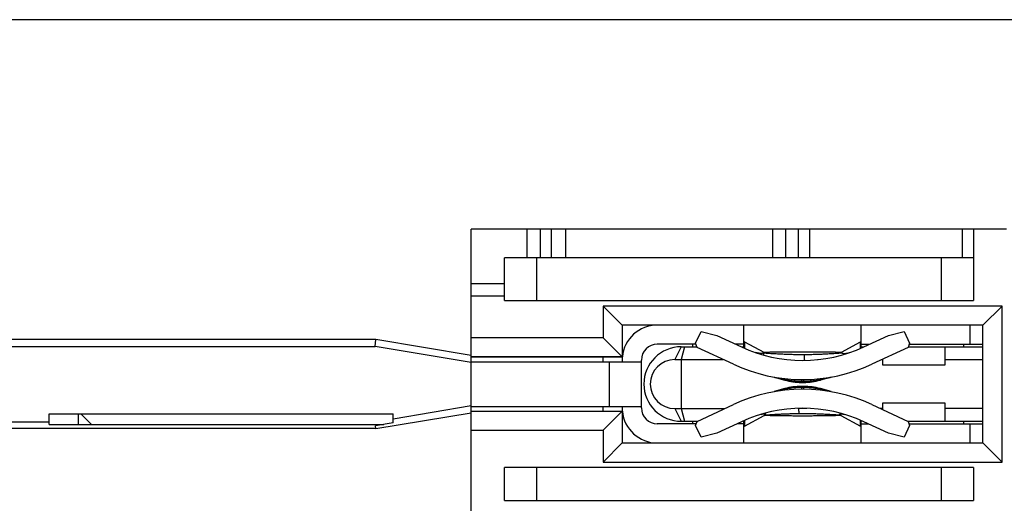
# Model space of a CAD drawing. Units: inches. Extents: x -159 to 276, y -180 to 193.
# Drawn here: x 149 to 164, y 43 to 50 of the extents above; entities that cross this region are included whole.
import ezdxf

# ---------------------------------------------------------------- set-up
doc = ezdxf.new("R2010")
doc.units = ezdxf.units.IN
doc.header["$LTSCALE"] = 0.64311
doc.header["$MEASUREMENT"] = 0
doc.layers.get('0').update_dxf_attribs({"linetype": 'CONTINUOUS'})
doc.layers.add('03___PRT_ALL_CURVES', color=7, linetype='CONTINUOUS')

msp = doc.modelspace()

# ---------------------------------------------------------------- linework, layer by layer
at = {"color": 7, "linetype": 'Continuous'}
for p, q in [((172.092, 50.445), (99.214, 50.445)), ((155.718, 22.755), (155.718, 47.155)), ((164.118, 47.155), (155.718, 47.155)), ((156.597, 46.705), (156.597, 47.155)), ((156.797, 47.155), (156.797, 46.705)), ((156.977, 46.705), (156.977, 47.155)), ((157.197, 47.155), (157.197, 46.705)), ((160.447, 47.155), (160.447, 46.705)), ((160.647, 47.155), (160.647, 46.705)), ((160.847, 47.155), (160.847, 46.705)), ((161.027, 47.155), (161.027, 46.705)), ((163.427, 46.705), (163.427, 47.155)), ((163.607, 46.705), (163.607, 47.155)), ((156.239, 46.035), (156.239, 46.705)), ((163.607, 46.705), (156.239, 46.705)), ((156.739, 46.705), (156.739, 46.035)), ((163.097, 46.035), (163.097, 46.705)), ((163.597, 46.705), (163.597, 46.035)), ((155.718, 46.305), (156.239, 46.305)), ((156.239, 46.105), (155.718, 46.105)), ((156.239, 46.035), (163.597, 46.035)), ((157.787, 45.95), (157.787, 45.45)), ((164.047, 45.95), (157.787, 45.95)), ((157.787, 45.95), (158.087, 45.65)), ((164.047, 45.95), (163.747, 45.65)), ((164.047, 43.5), (164.047, 45.95)), ((158.087, 45.65), (158.087, 45.075)), ((163.747, 45.65), (158.087, 45.65)), ((159.997, 45.294), (159.997, 45.65)), ((161.837, 45.294), (161.837, 45.65)), ((163.547, 45.35), (163.547, 45.65)), ((163.747, 43.8), (163.747, 45.65)), ((157.787, 45.45), (155.718, 45.45)), ((157.787, 45.45), (158.087, 45.15)), ((159.239, 45.368), (159.323, 45.549)), ((159.323, 45.549), (159.571, 45.489)), ((159.571, 45.489), (159.958, 45.308)), ((161.877, 45.308), (162.264, 45.489)), ((162.264, 45.489), (162.512, 45.549)), ((162.512, 45.549), (162.596, 45.368)), ((97.892, 45.316), (154.209, 45.316)), ((154.218, 45.425), (98.892, 45.425)), ((154.209, 45.316), (154.218, 45.425)), ((155.718, 45.064), (154.209, 45.316)), ((155.718, 45.175), (154.218, 45.425)), ((159.245, 45.35), (158.637, 45.35)), ((159.012, 45.31), (158.912, 45.11)), ((159.066, 45.31), (159.012, 45.11)), ((159.012, 45.31), (159.263, 45.31)), ((159.197, 45.31), (159.197, 45.35)), ((159.263, 45.301), (159.239, 45.368)), ((159.831, 45.036), (159.263, 45.301)), ((159.997, 45.35), (159.867, 45.35)), ((159.958, 45.31), (159.997, 45.31)), ((160.007, 45.386), (160.007, 45.29)), ((160.007, 45.386), (160.307, 45.224)), ((161.527, 45.224), (161.828, 45.386)), ((161.828, 45.29), (161.828, 45.386)), ((161.837, 45.35), (161.967, 45.35)), ((161.837, 45.31), (161.877, 45.31)), ((162.572, 45.301), (162.004, 45.036)), ((162.596, 45.368), (162.572, 45.301)), ((162.572, 45.31), (163.747, 45.31)), ((162.59, 45.35), (163.747, 45.35)), ((163.147, 45.31), (163.147, 45.02)), ((163.447, 45.31), (163.447, 45.35)), ((158.087, 45.15), (155.718, 45.15)), ((157.787, 45.075), (157.787, 45.15)), ((160.307, 45.218), (160.307, 45.224)), ((160.307, 45.181), (160.307, 45.212)), ((160.31, 45.221), (160.31, 45.22)), ((161.525, 45.22), (161.525, 45.221)), ((161.527, 45.224), (161.527, 45.22)), ((155.718, 45.075), (158.387, 45.075)), ((157.887, 44.375), (157.887, 45.075)), ((158.387, 44.35), (158.387, 45.1)), ((158.912, 45.11), (159.672, 45.11)), ((159.012, 45.11), (159.012, 44.34)), ((161.151, 45.11), (161.164, 45.11)), ((162.162, 45.11), (162.177, 45.11)), ((162.177, 45.02), (162.177, 45.117)), ((163.147, 45.02), (162.177, 45.02)), ((163.147, 45.11), (163.747, 45.11)), ((160.47, 44.833), (160.639, 44.787)), ((161.365, 44.833), (161.196, 44.787)), ((160.898, 44.795), (160.898, 44.75)), ((160.898, 44.689), (160.898, 44.644)), ((160.937, 44.75), (160.936, 44.795)), ((160.936, 44.644), (160.937, 44.689)), ((160.639, 44.653), (160.47, 44.606)), ((161.365, 44.606), (161.196, 44.653)), ((154.492, 44.181), (155.718, 44.386)), ((155.718, 44.375), (158.387, 44.375)), ((157.787, 44.3), (157.787, 44.375)), ((158.087, 44.375), (158.087, 43.8)), ((159.263, 44.139), (159.831, 44.404)), ((162.004, 44.404), (162.572, 44.139)), ((162.177, 44.322), (162.177, 44.43)), ((162.177, 44.43), (163.147, 44.43)), ((163.147, 44.43), (163.147, 44.14)), ((149.092, 44.09), (149.092, 44.255)), ((149.092, 44.255), (154.492, 44.255)), ((149.547, 44.255), (149.547, 44.09)), ((149.757, 44.09), (149.593, 44.255)), ((154.218, 44.025), (155.718, 44.275)), ((154.492, 44.115), (154.492, 44.255)), ((155.718, 44.3), (158.087, 44.3)), ((157.787, 44), (158.087, 44.3)), ((158.912, 44.34), (159.695, 44.34)), ((158.912, 44.34), (159.012, 44.14)), ((159.012, 44.34), (159.066, 44.14)), ((160.007, 44.064), (160.316, 44.231)), ((160.323, 44.238), (160.339, 44.24)), ((160.986, 44.34), (160.849, 44.34)), ((160.85, 44.338), (160.851, 44.335)), ((161.519, 44.231), (161.828, 44.064)), ((162.177, 44.34), (162.139, 44.34)), ((163.747, 44.34), (163.147, 44.34)), ((147.492, 44.134), (149.092, 44.134)), ((149.092, 44.09), (154.345, 44.09)), ((154.492, 44.115), (154.214, 44.069)), ((154.218, 44.025), (154.214, 44.069)), ((159.249, 44.1), (158.637, 44.1)), ((159.012, 44.14), (159.263, 44.14)), ((159.197, 44.1), (159.197, 44.14)), ((159.239, 44.072), (159.263, 44.139)), ((159.323, 43.891), (159.239, 44.072)), ((159.958, 44.132), (159.571, 43.952)), ((159.997, 44.1), (159.889, 44.1)), ((159.997, 44.14), (159.979, 44.14)), ((159.997, 43.8), (159.997, 44.147)), ((160.007, 44.15), (160.007, 44.064)), ((161.828, 44.064), (161.828, 44.15)), ((161.837, 43.8), (161.837, 44.147)), ((161.855, 44.14), (161.837, 44.14)), ((161.837, 44.1), (161.946, 44.1)), ((162.264, 43.952), (161.877, 44.132)), ((162.596, 44.072), (162.512, 43.891)), ((162.572, 44.14), (163.747, 44.14)), ((162.572, 44.139), (162.596, 44.072)), ((162.586, 44.1), (163.747, 44.1)), ((163.447, 44.1), (163.447, 44.14)), ((163.547, 43.8), (163.547, 44.1)), ((154.218, 44.025), (98.892, 44.025)), ((155.718, 44), (157.787, 44)), ((157.787, 44), (157.787, 43.5)), ((159.571, 43.952), (159.323, 43.891)), ((162.512, 43.891), (162.264, 43.952)), ((157.787, 43.5), (158.087, 43.8)), ((158.087, 43.8), (163.747, 43.8)), ((164.047, 43.5), (163.747, 43.8)), ((157.787, 43.5), (164.047, 43.5)), ((156.239, 42.895), (156.239, 43.415)), ((163.597, 43.415), (156.239, 43.415)), ((156.739, 43.415), (156.739, 42.895)), ((163.097, 42.895), (163.097, 43.415)), ((163.597, 43.415), (163.597, 42.895)), ((156.239, 42.895), (163.597, 42.895))]:
    msp.add_line(p, q, dxfattribs=at)
for centre, radius, start, end in [((158.637, 45.1), 0.55, 90, 174.7645), ((158.637, 45.1), 0.25, 90, 180), ((159.012, 44.725), 0.585, 90, 270), ((160.917, 47.365), 2.27, 245, 295), ((158.912, 44.725), 0.385, 90.0015, 269.9985), ((160.917, 47.365), 2.57, 245, 295), ((161.543, 49.362), 4.654, 258.6394, 258.9855), ((160.905, 45.75), 1, 254.518, 269.5769), ((160.905, 43.689), 1, 90.4231, 105.482), ((161.529, 49.29), 4.58, 258.9862, 259.1359), ((160.917, 47.365), 2.597, 269.5769, 270.4231), ((160.917, 47.365), 2.615, 269.5769, 270.4231), ((160.917, 42.074), 2.615, 89.5769, 90.4231), ((160.917, 42.074), 2.597, 89.5769, 90.4231), ((160.929, 45.75), 1, 270.4231, 285.482), ((160.929, 43.689), 1, 74.518, 89.5769), ((160.306, 49.289), 4.579, 280.8629, 281.1134), ((160.294, 49.353), 4.644, 281.1131, 281.3417), ((160.917, 42.074), 2.57, 65, 115), ((161.529, 40.15), 4.58, 100.8629, 101.1116), ((160.306, 40.15), 4.58, 78.9864, 79.1361), ((160.292, 40.08), 4.652, 78.6585, 78.9858), ((158.637, 44.35), 0.25, 180, 270), ((160.917, 42.075), 2.27, 65, 115), ((158.637, 44.35), 0.55, 185.2355, 270)]:
    msp.add_arc(centre, radius, start, end, dxfattribs=at)
for centre, start_param, end_param in [((160.497, 45.396), 3.141593, 3.333579), ((161.337, 45.396), -0.191986, 0), ((160.497, 44.054), 2.949606, 3.141593), ((161.337, 44.054), 0, 0.191986)]:
    msp.add_ellipse(centre, major_axis=(0.5, 0), ratio=0.105104, start_param=start_param, end_param=end_param, dxfattribs=at)
for points, knots in [([(160.229, 45.209), (160.221, 45.21), (160.204, 45.214), (160.188, 45.218), (160.18, 45.22)], [0, 0, 0, 0, 0.491295, 1, 1, 1, 1]), ([(160.298, 45.212), (160.297, 45.211), (160.293, 45.209), (160.286, 45.208), (160.278, 45.206), (160.27, 45.206), (160.26, 45.206), (160.25, 45.206), (160.24, 45.207), (160.232, 45.208), (160.229, 45.209)], [0, 0, 0, 0, 0.084931, 0.181822, 0.290852, 0.41197, 0.544523, 0.687527, 0.839816, 1, 1, 1, 1]), ([(160.31, 45.22), (160.31, 45.22), (160.309, 45.22), (160.309, 45.219), (160.308, 45.218), (160.306, 45.216), (160.303, 45.214), (160.3, 45.213), (160.298, 45.212)], [0, 0, 0, 0, 0.058153, 0.135221, 0.231902, 0.348167, 0.637814, 1, 1, 1, 1]), ([(160.945, 45.185), (160.917, 45.184), (160.861, 45.185), (160.776, 45.186), (160.691, 45.188), (160.621, 45.191), (160.565, 45.193), (160.523, 45.196), (160.481, 45.198), (160.44, 45.2), (160.4, 45.203), (160.368, 45.205), (160.343, 45.207), (160.327, 45.209), (160.312, 45.21), (160.303, 45.211), (160.298, 45.212)], [0, 0, 0, 0, 0.130768, 0.261571, 0.392404, 0.523061, 0.588222, 0.653124, 0.717577, 0.781234, 0.843486, 0.902825, 0.930768, 0.956786, 0.980116, 1, 1, 1, 1]), ([(160.307, 45.224), (160.308, 45.223), (160.308, 45.223), (160.309, 45.222), (160.31, 45.222), (160.31, 45.221), (160.31, 45.221)], [0, 0, 0, 0, 0.333161, 0.60214, 0.817457, 1, 1, 1, 1]), ([(161.525, 45.22), (161.501, 45.221), (161.451, 45.223), (161.376, 45.224), (161.301, 45.226), (161.199, 45.227), (161.071, 45.228), (160.917, 45.228), (160.764, 45.228), (160.636, 45.227), (160.534, 45.226), (160.458, 45.224), (160.384, 45.223), (160.334, 45.221), (160.31, 45.22)], [0, 0, 0, 0, 0.060379, 0.122183, 0.184665, 0.2475, 0.373638, 0.5, 0.626362, 0.7525, 0.815334, 0.877817, 0.939621, 1, 1, 1, 1]), ([(161.536, 45.212), (161.533, 45.211), (161.524, 45.21), (161.511, 45.209), (161.496, 45.208), (161.474, 45.206), (161.445, 45.204), (161.408, 45.201), (161.371, 45.199), (161.333, 45.197), (161.295, 45.195), (161.243, 45.192), (161.179, 45.189), (161.101, 45.187), (161.023, 45.185), (160.971, 45.185), (160.945, 45.184)], [0, 0, 0, 0, 0.019867, 0.042968, 0.068639, 0.096211, 0.154978, 0.216882, 0.280357, 0.34476, 0.409713, 0.474999, 0.606035, 0.737357, 0.868694, 1, 1, 1, 1]), ([(160.95, 45.102), (160.95, 45.104), (160.949, 45.108), (160.949, 45.115), (160.948, 45.123), (160.947, 45.137), (160.947, 45.158), (160.946, 45.175), (160.945, 45.185)], [0, 0, 0, 0, 0.064818, 0.147694, 0.248611, 0.36712, 0.653517, 1, 1, 1, 1]), ([(161.525, 45.221), (161.525, 45.221), (161.525, 45.222), (161.526, 45.222), (161.526, 45.223), (161.527, 45.223), (161.527, 45.224)], [0, 0, 0, 0, 0.182541, 0.397858, 0.666838, 1, 1, 1, 1]), ([(161.536, 45.212), (161.535, 45.213), (161.532, 45.214), (161.529, 45.216), (161.527, 45.218), (161.526, 45.219), (161.525, 45.22), (161.525, 45.22), (161.525, 45.22)], [0, 0, 0, 0, 0.362186, 0.651833, 0.768099, 0.864779, 0.941847, 1, 1, 1, 1]), ([(161.536, 45.212), (161.538, 45.211), (161.542, 45.209), (161.549, 45.208), (161.556, 45.206), (161.565, 45.206), (161.574, 45.206), (161.584, 45.206), (161.595, 45.207), (161.602, 45.208), (161.606, 45.209)], [0, 0, 0, 0, 0.084979, 0.181913, 0.290959, 0.412056, 0.544569, 0.687536, 0.839804, 1, 1, 1, 1]), ([(161.606, 45.209), (161.614, 45.21), (161.631, 45.214), (161.647, 45.218), (161.655, 45.22)], [0, 0, 0, 0, 0.491253, 1, 1, 1, 1]), ([(160.951, 45.096), (160.951, 45.096), (160.951, 45.096), (160.951, 45.096), (160.951, 45.096), (160.951, 45.097), (160.951, 45.098), (160.95, 45.1), (160.95, 45.101), (160.95, 45.102)], [0, 0, 0, 0, 0.027363, 0.049495, 0.078397, 0.15762, 0.266239, 0.572994, 1, 1, 1, 1]), ([(160.47, 44.833), (160.47, 44.833), (160.47, 44.833), (160.47, 44.833), (160.47, 44.833), (160.47, 44.833), (160.47, 44.833), (160.47, 44.833), (160.47, 44.833), (160.471, 44.833), (160.471, 44.833), (160.472, 44.833), (160.472, 44.833), (160.473, 44.833), (160.474, 44.833), (160.475, 44.832), (160.477, 44.832), (160.48, 44.831), (160.484, 44.83), (160.488, 44.829), (160.493, 44.828), (160.498, 44.827), (160.505, 44.825), (160.514, 44.823), (160.525, 44.821), (160.54, 44.818), (160.558, 44.814), (160.581, 44.809), (160.604, 44.804), (160.619, 44.801), (160.626, 44.799)], [0, 0, 0, 0, 0.001258, 0.002002, 0.002243, 0.002514, 0.003275, 0.004522, 0.006249, 0.008449, 0.011116, 0.014242, 0.017813, 0.021802, 0.02618, 0.030917, 0.041356, 0.065276, 0.092047, 0.121061, 0.151859, 0.183983, 0.216973, 0.284499, 0.353621, 0.423881, 0.566506, 0.710508, 0.855175, 1, 1, 1, 1]), ([(161.207, 44.799), (161.215, 44.801), (161.23, 44.804), (161.253, 44.808), (161.276, 44.813), (161.294, 44.817), (161.309, 44.821), (161.32, 44.823), (161.329, 44.825), (161.336, 44.827), (161.341, 44.828), (161.346, 44.829), (161.351, 44.83), (161.355, 44.831), (161.358, 44.832), (161.36, 44.832), (161.361, 44.833), (161.362, 44.833), (161.363, 44.833), (161.363, 44.833), (161.364, 44.833), (161.364, 44.833), (161.364, 44.833), (161.365, 44.833), (161.365, 44.833), (161.365, 44.833), (161.365, 44.833), (161.365, 44.833), (161.365, 44.833), (161.365, 44.833), (161.365, 44.833)], [0, 0, 0, 0, 0.144704, 0.289283, 0.43322, 0.57581, 0.646071, 0.715204, 0.78274, 0.815739, 0.847889, 0.878724, 0.907775, 0.934572, 0.958516, 0.968975, 0.973725, 0.978115, 0.982118, 0.985702, 0.988842, 0.99152, 0.99373, 0.995466, 0.99672, 0.997487, 0.997762, 0.998, 0.998743, 1, 1, 1, 1]), ([(160.639, 44.787), (160.641, 44.786), (160.645, 44.785), (160.652, 44.786), (160.659, 44.788), (160.663, 44.79), (160.666, 44.792)], [0, 0, 0, 0, 0.223942, 0.460173, 0.716856, 1, 1, 1, 1]), ([(160.666, 44.792), (160.665, 44.793), (160.665, 44.795), (160.664, 44.799), (160.663, 44.801), (160.662, 44.804), (160.661, 44.806), (160.659, 44.807), (160.658, 44.808), (160.657, 44.808), (160.657, 44.809)], [0, 0, 0, 0, 0.194878, 0.368105, 0.519873, 0.650641, 0.761341, 0.85377, 0.931322, 1, 1, 1, 1]), ([(160.666, 44.792), (160.684, 44.788), (160.721, 44.782), (160.779, 44.775), (160.838, 44.77), (160.878, 44.768), (160.898, 44.768)], [0, 0, 0, 0, 0.238525, 0.486935, 0.741861, 1, 1, 1, 1]), ([(160.898, 44.671), (160.878, 44.671), (160.838, 44.67), (160.779, 44.665), (160.721, 44.658), (160.684, 44.651), (160.666, 44.648)], [0, 0, 0, 0, 0.258148, 0.513051, 0.761453, 1, 1, 1, 1]), ([(160.937, 44.768), (160.957, 44.768), (160.997, 44.77), (161.056, 44.775), (161.113, 44.782), (161.151, 44.788), (161.169, 44.792)], [0, 0, 0, 0, 0.258134, 0.513025, 0.761441, 1, 1, 1, 1]), ([(161.169, 44.648), (161.151, 44.651), (161.113, 44.658), (161.056, 44.665), (160.997, 44.67), (160.957, 44.671), (160.937, 44.671)], [0, 0, 0, 0, 0.238524, 0.486919, 0.741845, 1, 1, 1, 1]), ([(161.169, 44.792), (161.169, 44.793), (161.17, 44.795), (161.171, 44.799), (161.172, 44.801), (161.173, 44.804), (161.174, 44.806), (161.175, 44.807), (161.177, 44.808), (161.178, 44.808), (161.178, 44.809)], [0, 0, 0, 0, 0.195324, 0.368778, 0.520601, 0.651303, 0.761863, 0.854119, 0.931497, 1, 1, 1, 1]), ([(161.196, 44.787), (161.194, 44.786), (161.19, 44.785), (161.183, 44.786), (161.176, 44.788), (161.171, 44.79), (161.169, 44.792)], [0, 0, 0, 0, 0.224757, 0.461334, 0.717818, 1, 1, 1, 1]), ([(160.646, 44.644), (160.638, 44.643), (160.621, 44.639), (160.596, 44.634), (160.571, 44.629), (160.55, 44.624), (160.533, 44.621), (160.521, 44.618), (160.511, 44.616), (160.503, 44.614), (160.498, 44.613), (160.492, 44.611), (160.487, 44.61), (160.483, 44.609), (160.48, 44.608), (160.477, 44.608), (160.476, 44.607), (160.474, 44.607), (160.473, 44.607), (160.472, 44.607), (160.471, 44.606), (160.471, 44.606), (160.47, 44.606), (160.47, 44.606), (160.47, 44.606), (160.47, 44.606), (160.47, 44.606), (160.47, 44.606), (160.47, 44.606), (160.47, 44.606), (160.47, 44.606), (160.47, 44.606), (160.47, 44.606), (160.47, 44.606), (160.47, 44.606), (160.47, 44.606), (160.47, 44.606), (160.47, 44.606)], [0, 0, 0, 0, 0.142535, 0.285171, 0.427459, 0.568735, 0.638594, 0.707509, 0.775009, 0.808047, 0.840478, 0.871892, 0.901733, 0.929448, 0.942334, 0.954463, 0.96562, 0.975526, 0.9839, 0.987425, 0.990465, 0.993002, 0.995029, 0.996538, 0.997095, 0.997519, 0.99781, 0.997906, 0.997968, 0.997997, 0.998012, 0.998056, 0.998134, 0.998391, 0.998787, 0.999323, 1, 1, 1, 1]), ([(160.639, 44.653), (160.641, 44.654), (160.645, 44.654), (160.652, 44.654), (160.659, 44.652), (160.663, 44.649), (160.666, 44.648)], [0, 0, 0, 0, 0.224757, 0.461334, 0.717818, 1, 1, 1, 1]), ([(160.657, 44.631), (160.657, 44.631), (160.658, 44.631), (160.659, 44.632), (160.661, 44.634), (160.662, 44.636), (160.663, 44.638), (160.664, 44.641), (160.665, 44.644), (160.665, 44.647), (160.666, 44.648)], [0, 0, 0, 0, 0.068668, 0.146211, 0.238635, 0.349334, 0.480104, 0.631877, 0.805112, 1, 1, 1, 1]), ([(161.196, 44.653), (161.194, 44.654), (161.19, 44.654), (161.183, 44.654), (161.176, 44.652), (161.171, 44.649), (161.169, 44.648)], [0, 0, 0, 0, 0.223941, 0.460172, 0.716855, 1, 1, 1, 1]), ([(161.178, 44.631), (161.178, 44.631), (161.177, 44.631), (161.175, 44.632), (161.174, 44.634), (161.173, 44.636), (161.172, 44.638), (161.171, 44.641), (161.17, 44.644), (161.169, 44.647), (161.169, 44.648)], [0, 0, 0, 0, 0.068427, 0.145727, 0.237903, 0.348394, 0.47906, 0.630906, 0.804464, 1, 1, 1, 1]), ([(161.365, 44.606), (161.365, 44.606), (161.365, 44.606), (161.365, 44.606), (161.365, 44.606), (161.365, 44.606), (161.365, 44.606), (161.365, 44.606), (161.364, 44.606), (161.364, 44.606), (161.364, 44.607), (161.363, 44.607), (161.363, 44.607), (161.362, 44.607), (161.361, 44.607), (161.36, 44.607), (161.358, 44.608), (161.355, 44.608), (161.351, 44.609), (161.346, 44.611), (161.341, 44.612), (161.336, 44.613), (161.329, 44.614), (161.32, 44.616), (161.309, 44.619), (161.294, 44.622), (161.276, 44.626), (161.253, 44.631), (161.23, 44.636), (161.215, 44.639), (161.207, 44.641)], [0, 0, 0, 0, 0.001256, 0.001998, 0.002235, 0.002511, 0.003279, 0.004534, 0.00627, 0.008481, 0.011161, 0.014301, 0.017887, 0.02189, 0.026281, 0.031031, 0.041492, 0.065439, 0.092239, 0.121293, 0.15213, 0.184281, 0.21728, 0.284814, 0.353943, 0.424199, 0.566783, 0.710713, 0.85529, 1, 1, 1, 1]), ([(160.338, 44.257), (160.325, 44.255), (160.299, 44.25), (160.273, 44.245), (160.26, 44.242)], [0, 0, 0, 0, 0.499996, 1, 1, 1, 1]), ([(160.316, 44.231), (160.317, 44.232), (160.32, 44.234), (160.322, 44.237), (160.323, 44.238)], [0, 0, 0, 0, 0.455555, 1, 1, 1, 1]), ([(161.519, 44.231), (161.507, 44.231), (161.483, 44.23), (161.434, 44.228), (161.372, 44.227), (161.297, 44.226), (161.222, 44.225), (161.146, 44.224), (161.044, 44.223), (160.917, 44.223), (160.79, 44.223), (160.689, 44.224), (160.613, 44.225), (160.537, 44.226), (160.462, 44.227), (160.4, 44.228), (160.352, 44.23), (160.328, 44.231), (160.316, 44.231)], [0, 0, 0, 0, 0.02952, 0.059757, 0.121394, 0.183897, 0.24683, 0.309994, 0.37328, 0.500008, 0.626736, 0.690022, 0.753185, 0.816119, 0.87862, 0.940259, 0.970488, 1, 1, 1, 1]), ([(160.323, 44.238), (160.324, 44.24), (160.327, 44.243), (160.33, 44.248), (160.334, 44.253), (160.336, 44.256), (160.338, 44.257)], [0, 0, 0, 0, 0.252928, 0.508731, 0.759051, 1, 1, 1, 1]), ([(160.339, 44.24), (160.344, 44.24), (160.352, 44.241), (160.37, 44.243), (160.394, 44.244), (160.425, 44.246), (160.468, 44.249), (160.522, 44.252), (160.589, 44.255), (160.656, 44.258), (160.724, 44.26), (160.791, 44.262), (160.836, 44.263), (160.859, 44.263)], [0, 0, 0, 0, 0.023353, 0.048896, 0.104407, 0.163814, 0.225438, 0.351983, 0.480652, 0.610161, 0.74005, 0.870022, 1, 1, 1, 1]), ([(160.847, 44.344), (160.847, 44.344), (160.847, 44.344), (160.848, 44.344), (160.848, 44.343), (160.849, 44.342), (160.849, 44.34), (160.85, 44.339), (160.85, 44.338)], [0, 0, 0, 0, 0.049177, 0.112265, 0.196462, 0.304837, 0.598958, 1, 1, 1, 1]), ([(160.851, 44.335), (160.851, 44.333), (160.852, 44.329), (160.853, 44.323), (160.854, 44.315), (160.855, 44.303), (160.857, 44.286), (160.858, 44.271), (160.859, 44.263)], [0, 0, 0, 0, 0.07259, 0.160923, 0.264934, 0.384116, 0.665491, 1, 1, 1, 1]), ([(160.859, 44.263), (160.886, 44.263), (160.94, 44.263), (161.022, 44.262), (161.103, 44.261), (161.185, 44.258), (161.252, 44.255), (161.306, 44.252), (161.346, 44.25), (161.385, 44.248), (161.417, 44.246), (161.442, 44.244), (161.459, 44.243), (161.476, 44.242), (161.486, 44.241), (161.491, 44.24)], [0, 0, 0, 0, 0.128747, 0.257492, 0.386215, 0.514848, 0.643018, 0.706683, 0.769793, 0.831995, 0.892413, 0.921468, 0.949468, 0.975898, 1, 1, 1, 1]), ([(161.491, 44.24), (161.495, 44.24), (161.502, 44.239), (161.509, 44.238), (161.512, 44.238)], [0, 0, 0, 0, 0.538191, 1, 1, 1, 1]), ([(161.575, 44.242), (161.562, 44.245), (161.536, 44.25), (161.51, 44.255), (161.497, 44.257)], [0, 0, 0, 0, 0.500004, 1, 1, 1, 1]), ([(161.497, 44.257), (161.498, 44.256), (161.501, 44.253), (161.505, 44.248), (161.508, 44.243), (161.51, 44.24), (161.512, 44.238)], [0, 0, 0, 0, 0.240949, 0.491261, 0.74707, 1, 1, 1, 1]), ([(161.512, 44.238), (161.513, 44.237), (161.515, 44.234), (161.518, 44.232), (161.519, 44.231)], [0, 0, 0, 0, 0.544516, 1, 1, 1, 1])]:
    msp.add_open_spline(points, degree=3, knots=knots, dxfattribs=at)
at = {"layer": '03___PRT_ALL_CURVES', "color": 4, "linetype": 'Continuous'}
msp.add_line((158.087, 45.149), (155.718, 45.149), dxfattribs=at)

doc.saveas('drawing.dxf')
